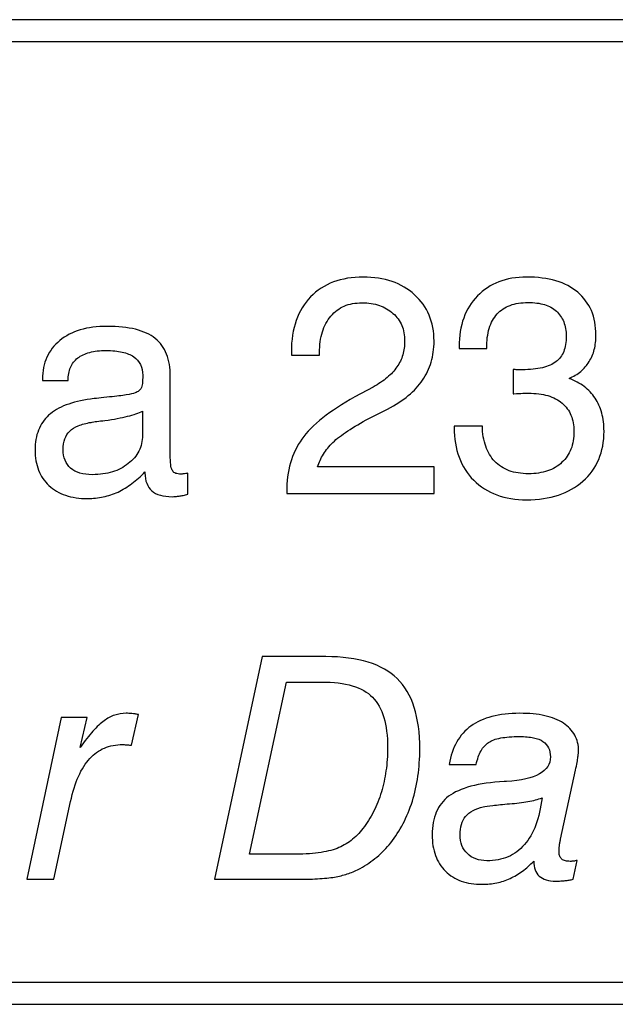
# Model space of a CAD drawing. Units: millimetres. Extents: x -93 to 80, y -89 to 73.
# Drawn here: x 54 to 58, y -36 to -29 of the extents above; entities that cross this region are included whole.
import ezdxf

# ---------------------------------------------------------------- set-up
doc = ezdxf.new("R2010")
doc.units = ezdxf.units.MM
doc.header["$MEASUREMENT"] = 0
doc.layers.add('Layer 1', color=7, linetype='Continuous')

msp = doc.modelspace()

# ---------------------------------------------------------------- linework, layer by layer
at = {"layer": 'Layer 1'}
for points, knots in [([(69.3815, -29.2322), (69.3815, -29.2322), (6.7047, -29.2322), (6.7047, -29.2322), (6.7047, -29.2322), (6.7047, -29.2322), (6.7047, -29.0822), (6.7047, -29.0822), (6.7047, -29.0822), (6.7047, -29.0822), (69.3815, -29.0822), (69.3815, -29.0822), (69.3815, -29.0822), (69.3815, -29.0822), (69.3815, -29.2322), (69.3815, -29.2322)], [0, 0, 0, 0, 0.2, 0.2, 0.2, 0.2, 0.4, 0.4, 0.4, 0.4, 0.6, 0.6, 0.6, 0.6, 1, 1, 1, 1]), ([(55.7859, -32.321), (55.7859, -32.321), (55.7859, -32.3083), (55.7859, -32.3083), (55.7859, -32.3083), (55.7859, -32.2374), (55.7944, -32.1718), (55.8117, -32.1118), (55.8117, -32.1118), (55.8286, -32.0515), (55.8547, -31.9971), (55.8896, -31.9485), (55.8896, -31.9485), (55.9234, -31.8998), (55.971, -31.8514), (56.0317, -31.8038), (56.0317, -31.8038), (56.0924, -31.7558), (56.1657, -31.7082), (56.2514, -31.6606), (56.2514, -31.6606), (56.2514, -31.6606), (56.3763, -31.5929), (56.3763, -31.5929), (56.3763, -31.5929), (56.4132, -31.5727), (56.4453, -31.5512), (56.4728, -31.5279), (56.4728, -31.5279), (56.5, -31.505), (56.5222, -31.4807), (56.5392, -31.4553), (56.5392, -31.4553), (56.5572, -31.4299), (56.5706, -31.4024), (56.579, -31.3727), (56.579, -31.3727), (56.5878, -31.3431), (56.5921, -31.3113), (56.5921, -31.2775), (56.5921, -31.2775), (56.5921, -31.2383), (56.5857, -31.203), (56.5727, -31.1713), (56.5727, -31.1713), (56.5593, -31.1399), (56.5392, -31.1124), (56.5116, -31.0891), (56.5116, -31.0891), (56.4852, -31.0647), (56.4545, -31.0467), (56.4192, -31.0348), (56.4192, -31.0348), (56.3844, -31.0231), (56.3445, -31.0171), (56.3001, -31.0171), (56.3001, -31.0171), (56.2546, -31.0171), (56.2143, -31.0245), (56.1791, -31.0397), (56.1791, -31.0397), (56.1441, -31.0545), (56.1139, -31.0774), (56.0885, -31.1081), (56.0885, -31.1081), (56.062, -31.1388), (56.0423, -31.1748), (56.0296, -31.2164), (56.0296, -31.2164), (56.0165, -31.2577), (56.0102, -31.305), (56.0102, -31.3579), (56.0102, -31.3579), (56.0102, -31.3579), (56.0102, -31.3748), (56.0102, -31.3748), (56.0102, -31.3748), (56.0102, -31.3748), (55.8177, -31.3748), (55.8177, -31.3748), (55.8177, -31.3748), (55.8177, -31.3748), (55.8177, -31.3494), (55.8177, -31.3494), (55.8177, -31.3494), (55.8177, -31.2711), (55.8286, -31.2009), (55.8508, -31.1385), (55.8508, -31.1385), (55.8727, -31.0764), (55.9054, -31.0224), (55.9488, -30.9769), (55.9488, -30.9769), (55.9933, -30.9314), (56.0451, -30.8975), (56.1051, -30.8749), (56.1051, -30.8749), (56.1646, -30.8527), (56.2323, -30.8414), (56.3085, -30.8414), (56.3085, -30.8414), (56.3816, -30.8414), (56.4471, -30.8513), (56.5056, -30.8714), (56.5056, -30.8714), (56.5639, -30.8915), (56.6154, -30.9219), (56.6597, -30.9621), (56.6597, -30.9621), (56.7486, -31.0425), (56.7931, -31.1483), (56.7931, -31.2796), (56.7931, -31.2796), (56.7931, -31.3304), (56.7864, -31.378), (56.773, -31.4225), (56.773, -31.4225), (56.7596, -31.4669), (56.7401, -31.5082), (56.7147, -31.5463), (56.7147, -31.5463), (56.6893, -31.5833), (56.6565, -31.6183), (56.6168, -31.6511), (56.6168, -31.6511), (56.5766, -31.6839), (56.5296, -31.7146), (56.4757, -31.7431), (56.4757, -31.7431), (56.4757, -31.7431), (56.3509, -31.8066), (56.3509, -31.8066), (56.3509, -31.8066), (56.2937, -31.8363), (56.2443, -31.8649), (56.2031, -31.8924), (56.2031, -31.8924), (56.1614, -31.9199), (56.1277, -31.9463), (56.1012, -31.9717), (56.1012, -31.9717), (56.0758, -31.9971), (56.0543, -32.0236), (56.0366, -32.0515), (56.0366, -32.0515), (56.019, -32.079), (56.006, -32.1083), (55.9975, -32.139), (55.9975, -32.139), (55.9975, -32.139), (56.7931, -32.139), (56.7931, -32.139), (56.7931, -32.139), (56.7931, -32.139), (56.7931, -32.321), (56.7931, -32.321), (56.7931, -32.321), (56.7931, -32.321), (55.7859, -32.321), (55.7859, -32.321)], [0, 0, 0, 0, 0.02439, 0.02439, 0.02439, 0.02439, 0.04878, 0.04878, 0.04878, 0.04878, 0.073171, 0.073171, 0.073171, 0.073171, 0.097561, 0.097561, 0.097561, 0.097561, 0.121951, 0.121951, 0.121951, 0.121951, 0.146341, 0.146341, 0.146341, 0.146341, 0.170732, 0.170732, 0.170732, 0.170732, 0.195122, 0.195122, 0.195122, 0.195122, 0.219512, 0.219512, 0.219512, 0.219512, 0.243902, 0.243902, 0.243902, 0.243902, 0.268293, 0.268293, 0.268293, 0.268293, 0.292683, 0.292683, 0.292683, 0.292683, 0.317073, 0.317073, 0.317073, 0.317073, 0.341463, 0.341463, 0.341463, 0.341463, 0.365854, 0.365854, 0.365854, 0.365854, 0.390244, 0.390244, 0.390244, 0.390244, 0.414634, 0.414634, 0.414634, 0.414634, 0.439024, 0.439024, 0.439024, 0.439024, 0.463415, 0.463415, 0.463415, 0.463415, 0.487805, 0.487805, 0.487805, 0.487805, 0.512195, 0.512195, 0.512195, 0.512195, 0.536585, 0.536585, 0.536585, 0.536585, 0.560976, 0.560976, 0.560976, 0.560976, 0.585366, 0.585366, 0.585366, 0.585366, 0.609756, 0.609756, 0.609756, 0.609756, 0.634146, 0.634146, 0.634146, 0.634146, 0.658537, 0.658537, 0.658537, 0.658537, 0.682927, 0.682927, 0.682927, 0.682927, 0.707317, 0.707317, 0.707317, 0.707317, 0.731707, 0.731707, 0.731707, 0.731707, 0.756098, 0.756098, 0.756098, 0.756098, 0.780488, 0.780488, 0.780488, 0.780488, 0.804878, 0.804878, 0.804878, 0.804878, 0.829268, 0.829268, 0.829268, 0.829268, 0.853659, 0.853659, 0.853659, 0.853659, 0.878049, 0.878049, 0.878049, 0.878049, 0.902439, 0.902439, 0.902439, 0.902439, 0.926829, 0.926829, 0.926829, 0.926829, 0.95122, 0.95122, 0.95122, 0.95122, 1, 1, 1, 1]), ([(56.9306, -31.8596), (56.9306, -31.8596), (57.1232, -31.8596), (57.1232, -31.8596), (57.1232, -31.8596), (57.1243, -31.9114), (57.132, -31.9573), (57.1464, -31.9975), (57.1464, -31.9975), (57.1609, -32.0377), (57.1813, -32.0723), (57.2078, -32.1009), (57.2078, -32.1009), (57.2353, -32.1294), (57.2681, -32.1506), (57.3066, -32.1647), (57.3066, -32.1647), (57.3447, -32.1785), (57.3886, -32.1855), (57.4384, -32.1855), (57.4384, -32.1855), (57.4871, -32.1855), (57.5305, -32.1792), (57.5686, -32.1661), (57.5686, -32.1661), (57.6067, -32.1534), (57.6394, -32.1337), (57.6669, -32.1072), (57.6669, -32.1072), (57.6944, -32.0818), (57.7152, -32.0515), (57.729, -32.0165), (57.729, -32.0165), (57.7427, -31.9813), (57.7494, -31.9411), (57.7494, -31.8955), (57.7494, -31.8955), (57.7494, -31.8543), (57.7427, -31.8176), (57.729, -31.7858), (57.729, -31.7858), (57.7156, -31.7537), (57.6955, -31.7262), (57.669, -31.7029), (57.669, -31.7029), (57.6415, -31.6796), (57.6088, -31.6627), (57.5703, -31.6514), (57.5703, -31.6514), (57.5322, -31.6405), (57.4881, -31.6352), (57.4384, -31.6352), (57.4384, -31.6352), (57.4289, -31.6352), (57.4158, -31.6352), (57.3989, -31.6355), (57.3989, -31.6355), (57.3824, -31.6362), (57.3623, -31.6373), (57.339, -31.6394), (57.339, -31.6394), (57.339, -31.6394), (57.3327, -31.6394), (57.3327, -31.6394), (57.3327, -31.6394), (57.3327, -31.6394), (57.3348, -31.4722), (57.3348, -31.4722), (57.3348, -31.4722), (57.339, -31.4733), (57.3432, -31.474), (57.3475, -31.474), (57.3475, -31.474), (57.3517, -31.4743), (57.3559, -31.4743), (57.3602, -31.4743), (57.3602, -31.4743), (57.3655, -31.4743), (57.3708, -31.4743), (57.3768, -31.4743), (57.3768, -31.4743), (57.3824, -31.4743), (57.3886, -31.4743), (57.3961, -31.4743), (57.3961, -31.4743), (57.449, -31.4743), (57.4948, -31.4701), (57.5336, -31.4609), (57.5336, -31.4609), (57.5724, -31.4521), (57.6035, -31.4383), (57.6268, -31.4193), (57.6268, -31.4193), (57.65, -31.4024), (57.6676, -31.3791), (57.6792, -31.3498), (57.6792, -31.3498), (57.6909, -31.3209), (57.6965, -31.2859), (57.6965, -31.2457), (57.6965, -31.2457), (57.6965, -31.2087), (57.6909, -31.1759), (57.6792, -31.1473), (57.6792, -31.1473), (57.668, -31.1187), (57.651, -31.0944), (57.6289, -31.0743), (57.6289, -31.0743), (57.6067, -31.0542), (57.5795, -31.0393), (57.5478, -31.0295), (57.5478, -31.0295), (57.5157, -31.0199), (57.4786, -31.015), (57.4363, -31.015), (57.4363, -31.015), (57.3897, -31.015), (57.3485, -31.0213), (57.3133, -31.0344), (57.3133, -31.0344), (57.2776, -31.0471), (57.248, -31.0669), (57.2247, -31.0933), (57.2247, -31.0933), (57.2004, -31.1198), (57.1824, -31.1526), (57.1704, -31.1917), (57.1704, -31.1917), (57.1587, -31.2309), (57.1527, -31.2764), (57.1527, -31.3283), (57.1527, -31.3283), (57.1527, -31.3283), (56.9645, -31.3283), (56.9645, -31.3283), (56.9645, -31.3283), (56.9645, -31.3283), (56.9645, -31.3177), (56.9645, -31.3177), (56.9645, -31.3177), (56.9645, -31.2447), (56.975, -31.179), (56.9958, -31.1212), (56.9958, -31.1212), (57.017, -31.063), (57.0481, -31.0129), (57.0893, -30.9705), (57.0893, -30.9705), (57.1317, -30.9272), (57.1803, -30.8947), (57.236, -30.8735), (57.236, -30.8735), (57.2917, -30.852), (57.3549, -30.8414), (57.4257, -30.8414), (57.4257, -30.8414), (57.5008, -30.8414), (57.5675, -30.8499), (57.6257, -30.8672), (57.6257, -30.8672), (57.6838, -30.8841), (57.7336, -30.9102), (57.7748, -30.9451), (57.7748, -30.9451), (57.8161, -30.9801), (57.8472, -31.0217), (57.8683, -31.0704), (57.8683, -31.0704), (57.889, -31.1191), (57.8996, -31.1748), (57.8996, -31.2372), (57.8996, -31.2372), (57.8996, -31.2732), (57.8958, -31.306), (57.8883, -31.336), (57.8883, -31.336), (57.8807, -31.3664), (57.869, -31.3939), (57.8532, -31.4193), (57.8532, -31.4193), (57.8373, -31.4447), (57.8182, -31.4669), (57.7957, -31.486), (57.7957, -31.486), (57.7727, -31.505), (57.7463, -31.5209), (57.7156, -31.5336), (57.7156, -31.5336), (57.7547, -31.5484), (57.7893, -31.5671), (57.8189, -31.5893), (57.8189, -31.5893), (57.8486, -31.6119), (57.8733, -31.6384), (57.8933, -31.6691), (57.8933, -31.6691), (57.9134, -31.6987), (57.9286, -31.7326), (57.9391, -31.7703), (57.9391, -31.7703), (57.9494, -31.8084), (57.9547, -31.85), (57.9547, -31.8955), (57.9547, -31.8955), (57.9547, -31.9665), (57.9427, -32.0303), (57.9183, -32.0875), (57.9183, -32.0875), (57.8943, -32.1443), (57.8585, -32.194), (57.8108, -32.2363), (57.8108, -32.2363), (57.7632, -32.2787), (57.7071, -32.3104), (57.6429, -32.3316), (57.6429, -32.3316), (57.5784, -32.3528), (57.5061, -32.3633), (57.4257, -32.3633), (57.4257, -32.3633), (57.2755, -32.3633), (57.1549, -32.3189), (57.0639, -32.23), (57.0639, -32.23), (57.0195, -32.1855), (56.9863, -32.1333), (56.9641, -32.073), (56.9641, -32.073), (56.9419, -32.013), (56.9306, -31.9453), (56.9306, -31.8701), (56.9306, -31.8701), (56.9306, -31.8701), (56.9306, -31.8596), (56.9306, -31.8596)], [0, 0, 0, 0, 0.016667, 0.016667, 0.016667, 0.016667, 0.033333, 0.033333, 0.033333, 0.033333, 0.05, 0.05, 0.05, 0.05, 0.066667, 0.066667, 0.066667, 0.066667, 0.083333, 0.083333, 0.083333, 0.083333, 0.1, 0.1, 0.1, 0.1, 0.116667, 0.116667, 0.116667, 0.116667, 0.133333, 0.133333, 0.133333, 0.133333, 0.15, 0.15, 0.15, 0.15, 0.166667, 0.166667, 0.166667, 0.166667, 0.183333, 0.183333, 0.183333, 0.183333, 0.2, 0.2, 0.2, 0.2, 0.216667, 0.216667, 0.216667, 0.216667, 0.233333, 0.233333, 0.233333, 0.233333, 0.25, 0.25, 0.25, 0.25, 0.266667, 0.266667, 0.266667, 0.266667, 0.283333, 0.283333, 0.283333, 0.283333, 0.3, 0.3, 0.3, 0.3, 0.316667, 0.316667, 0.316667, 0.316667, 0.333333, 0.333333, 0.333333, 0.333333, 0.35, 0.35, 0.35, 0.35, 0.366667, 0.366667, 0.366667, 0.366667, 0.383333, 0.383333, 0.383333, 0.383333, 0.4, 0.4, 0.4, 0.4, 0.416667, 0.416667, 0.416667, 0.416667, 0.433333, 0.433333, 0.433333, 0.433333, 0.45, 0.45, 0.45, 0.45, 0.466667, 0.466667, 0.466667, 0.466667, 0.483333, 0.483333, 0.483333, 0.483333, 0.5, 0.5, 0.5, 0.5, 0.516667, 0.516667, 0.516667, 0.516667, 0.533333, 0.533333, 0.533333, 0.533333, 0.55, 0.55, 0.55, 0.55, 0.566667, 0.566667, 0.566667, 0.566667, 0.583333, 0.583333, 0.583333, 0.583333, 0.6, 0.6, 0.6, 0.6, 0.616667, 0.616667, 0.616667, 0.616667, 0.633333, 0.633333, 0.633333, 0.633333, 0.65, 0.65, 0.65, 0.65, 0.666667, 0.666667, 0.666667, 0.666667, 0.683333, 0.683333, 0.683333, 0.683333, 0.7, 0.7, 0.7, 0.7, 0.716667, 0.716667, 0.716667, 0.716667, 0.733333, 0.733333, 0.733333, 0.733333, 0.75, 0.75, 0.75, 0.75, 0.766667, 0.766667, 0.766667, 0.766667, 0.783333, 0.783333, 0.783333, 0.783333, 0.8, 0.8, 0.8, 0.8, 0.816667, 0.816667, 0.816667, 0.816667, 0.833333, 0.833333, 0.833333, 0.833333, 0.85, 0.85, 0.85, 0.85, 0.866667, 0.866667, 0.866667, 0.866667, 0.883333, 0.883333, 0.883333, 0.883333, 0.9, 0.9, 0.9, 0.9, 0.916667, 0.916667, 0.916667, 0.916667, 0.933333, 0.933333, 0.933333, 0.933333, 0.95, 0.95, 0.95, 0.95, 0.966667, 0.966667, 0.966667, 0.966667, 1, 1, 1, 1]), ([(54.8168, -32.1728), (54.7882, -32.2035), (54.7586, -32.23), (54.7279, -32.2526), (54.7279, -32.2526), (54.6972, -32.2755), (54.6655, -32.2945), (54.6328, -32.3104), (54.6328, -32.3104), (54.6, -32.3252), (54.5664, -32.3362), (54.5322, -32.3436), (54.5322, -32.3436), (54.498, -32.351), (54.4624, -32.3549), (54.4253, -32.3549), (54.4253, -32.3549), (54.3693, -32.3549), (54.3192, -32.3475), (54.2748, -32.3326), (54.2748, -32.3326), (54.2307, -32.3178), (54.1926, -32.2956), (54.1608, -32.266), (54.1608, -32.266), (54.1292, -32.2363), (54.1055, -32.2014), (54.0897, -32.1608), (54.0897, -32.1608), (54.0738, -32.1206), (54.0657, -32.0744), (54.0657, -32.0225), (54.0657, -32.0225), (54.0657, -31.9717), (54.0734, -31.9266), (54.0893, -31.8874), (54.0893, -31.8874), (54.1048, -31.8479), (54.1281, -31.8141), (54.1587, -31.7855), (54.1587, -31.7855), (54.1905, -31.7569), (54.2303, -31.7336), (54.278, -31.7153), (54.278, -31.7153), (54.3256, -31.6973), (54.381, -31.6839), (54.4444, -31.6754), (54.4444, -31.6754), (54.4602, -31.6733), (54.4793, -31.6712), (54.5012, -31.6687), (54.5012, -31.6687), (54.5234, -31.6666), (54.5481, -31.6638), (54.5756, -31.6606), (54.5756, -31.6606), (54.6222, -31.6564), (54.6602, -31.6518), (54.6895, -31.6468), (54.6895, -31.6468), (54.7184, -31.6419), (54.7385, -31.6373), (54.7491, -31.6331), (54.7491, -31.6331), (54.7597, -31.6288), (54.7685, -31.6239), (54.7759, -31.6186), (54.7759, -31.6186), (54.7829, -31.6133), (54.7882, -31.6077), (54.7914, -31.6013), (54.7914, -31.6013), (54.7946, -31.5939), (54.7971, -31.5826), (54.7992, -31.5678), (54.7992, -31.5678), (54.8009, -31.553), (54.802, -31.5346), (54.802, -31.5124), (54.802, -31.5124), (54.802, -31.4849), (54.7967, -31.4606), (54.7865, -31.4394), (54.7865, -31.4394), (54.7759, -31.4182), (54.7607, -31.4002), (54.7406, -31.3854), (54.7406, -31.3854), (54.7194, -31.3717), (54.693, -31.3611), (54.6616, -31.354), (54.6616, -31.354), (54.6299, -31.3466), (54.5936, -31.3431), (54.5523, -31.3431), (54.5523, -31.3431), (54.5089, -31.3431), (54.4712, -31.3473), (54.4391, -31.3558), (54.4391, -31.3558), (54.407, -31.3643), (54.3799, -31.377), (54.3577, -31.3939), (54.3577, -31.3939), (54.3355, -31.4119), (54.3189, -31.4337), (54.3083, -31.4592), (54.3083, -31.4592), (54.2974, -31.4849), (54.2921, -31.5145), (54.2921, -31.5484), (54.2921, -31.5484), (54.2921, -31.5484), (54.1165, -31.5484), (54.1165, -31.5484), (54.1165, -31.5484), (54.1165, -31.5484), (54.1165, -31.5399), (54.1165, -31.5399), (54.1165, -31.5399), (54.1165, -31.4838), (54.1264, -31.4337), (54.1465, -31.3893), (54.1465, -31.3893), (54.1661, -31.3452), (54.1958, -31.3071), (54.2349, -31.2754), (54.2349, -31.2754), (54.2741, -31.2425), (54.3206, -31.2182), (54.3746, -31.202), (54.3746, -31.202), (54.4285, -31.1861), (54.4899, -31.178), (54.5587, -31.178), (54.5587, -31.178), (54.6328, -31.178), (54.6972, -31.1847), (54.7519, -31.1984), (54.7519, -31.1984), (54.8069, -31.2122), (54.8517, -31.233), (54.8867, -31.2605), (54.8867, -31.2605), (54.9215, -31.2891), (54.9476, -31.3247), (54.9645, -31.3678), (54.9645, -31.3678), (54.9818, -31.4108), (54.9903, -31.4616), (54.9903, -31.5209), (54.9903, -31.5209), (54.9903, -31.5209), (54.9903, -32.0755), (54.9903, -32.0755), (54.9903, -32.0755), (54.9903, -32.0987), (54.9917, -32.1181), (54.9949, -32.1337), (54.9949, -32.1337), (54.9977, -32.1492), (55.0019, -32.1601), (55.0072, -32.1665), (55.0072, -32.1665), (55.0114, -32.1739), (55.0182, -32.1792), (55.0277, -32.1827), (55.0277, -32.1827), (55.0368, -32.1859), (55.0485, -32.1876), (55.0623, -32.1876), (55.0623, -32.1876), (55.0644, -32.1876), (55.0675, -32.1876), (55.0711, -32.1873), (55.0711, -32.1873), (55.0746, -32.1873), (55.0781, -32.1866), (55.0813, -32.1855), (55.0813, -32.1855), (55.0855, -32.1855), (55.0901, -32.1852), (55.0954, -32.1841), (55.0954, -32.1841), (55.1004, -32.1834), (55.1056, -32.1824), (55.1109, -32.1813), (55.1109, -32.1813), (55.1109, -32.1813), (55.1109, -32.3252), (55.1109, -32.3252), (55.1109, -32.3252), (55.0993, -32.3284), (55.0887, -32.3309), (55.0788, -32.333), (55.0788, -32.333), (55.0693, -32.3351), (55.0601, -32.3369), (55.0517, -32.3379), (55.0517, -32.3379), (55.0432, -32.339), (55.0347, -32.3401), (55.0266, -32.3408), (55.0266, -32.3408), (55.0182, -32.3418), (55.0104, -32.3422), (55.003, -32.3422), (55.003, -32.3422), (54.9723, -32.3422), (54.9455, -32.339), (54.9222, -32.3323), (54.9222, -32.3323), (54.8989, -32.3259), (54.8793, -32.3157), (54.8634, -32.3019), (54.8634, -32.3019), (54.8486, -32.2882), (54.8369, -32.2713), (54.8292, -32.2508), (54.8292, -32.2508), (54.821, -32.2307), (54.8168, -32.2067), (54.8168, -32.1792), (54.8168, -32.1792), (54.8168, -32.1792), (54.8168, -32.1728), (54.8168, -32.1728)], [0, 0, 0, 0, 0.017241, 0.017241, 0.017241, 0.017241, 0.034483, 0.034483, 0.034483, 0.034483, 0.051724, 0.051724, 0.051724, 0.051724, 0.068966, 0.068966, 0.068966, 0.068966, 0.086207, 0.086207, 0.086207, 0.086207, 0.103448, 0.103448, 0.103448, 0.103448, 0.12069, 0.12069, 0.12069, 0.12069, 0.137931, 0.137931, 0.137931, 0.137931, 0.155172, 0.155172, 0.155172, 0.155172, 0.172414, 0.172414, 0.172414, 0.172414, 0.189655, 0.189655, 0.189655, 0.189655, 0.206897, 0.206897, 0.206897, 0.206897, 0.224138, 0.224138, 0.224138, 0.224138, 0.241379, 0.241379, 0.241379, 0.241379, 0.258621, 0.258621, 0.258621, 0.258621, 0.275862, 0.275862, 0.275862, 0.275862, 0.293103, 0.293103, 0.293103, 0.293103, 0.310345, 0.310345, 0.310345, 0.310345, 0.327586, 0.327586, 0.327586, 0.327586, 0.344828, 0.344828, 0.344828, 0.344828, 0.362069, 0.362069, 0.362069, 0.362069, 0.37931, 0.37931, 0.37931, 0.37931, 0.396552, 0.396552, 0.396552, 0.396552, 0.413793, 0.413793, 0.413793, 0.413793, 0.431034, 0.431034, 0.431034, 0.431034, 0.448276, 0.448276, 0.448276, 0.448276, 0.465517, 0.465517, 0.465517, 0.465517, 0.482759, 0.482759, 0.482759, 0.482759, 0.5, 0.5, 0.5, 0.5, 0.517241, 0.517241, 0.517241, 0.517241, 0.534483, 0.534483, 0.534483, 0.534483, 0.551724, 0.551724, 0.551724, 0.551724, 0.568966, 0.568966, 0.568966, 0.568966, 0.586207, 0.586207, 0.586207, 0.586207, 0.603448, 0.603448, 0.603448, 0.603448, 0.62069, 0.62069, 0.62069, 0.62069, 0.637931, 0.637931, 0.637931, 0.637931, 0.655172, 0.655172, 0.655172, 0.655172, 0.672414, 0.672414, 0.672414, 0.672414, 0.689655, 0.689655, 0.689655, 0.689655, 0.706897, 0.706897, 0.706897, 0.706897, 0.724138, 0.724138, 0.724138, 0.724138, 0.741379, 0.741379, 0.741379, 0.741379, 0.758621, 0.758621, 0.758621, 0.758621, 0.775862, 0.775862, 0.775862, 0.775862, 0.793103, 0.793103, 0.793103, 0.793103, 0.810345, 0.810345, 0.810345, 0.810345, 0.827586, 0.827586, 0.827586, 0.827586, 0.844828, 0.844828, 0.844828, 0.844828, 0.862069, 0.862069, 0.862069, 0.862069, 0.87931, 0.87931, 0.87931, 0.87931, 0.896552, 0.896552, 0.896552, 0.896552, 0.913793, 0.913793, 0.913793, 0.913793, 0.931034, 0.931034, 0.931034, 0.931034, 0.948276, 0.948276, 0.948276, 0.948276, 0.965517, 0.965517, 0.965517, 0.965517, 1, 1, 1, 1]), ([(54.7999, -31.758), (54.7745, -31.7707), (54.7406, -31.7823), (54.6979, -31.7929), (54.6979, -31.7929), (54.6556, -31.8035), (54.6042, -31.813), (54.5439, -31.8215), (54.5439, -31.8215), (54.5015, -31.8257), (54.4698, -31.8299), (54.4486, -31.8342), (54.4486, -31.8342), (54.4147, -31.8395), (54.3859, -31.8472), (54.3616, -31.8574), (54.3616, -31.8574), (54.3372, -31.8677), (54.3175, -31.8797), (54.3027, -31.8934), (54.3027, -31.8934), (54.273, -31.9231), (54.2582, -31.9654), (54.2582, -32.0204), (54.2582, -32.0204), (54.2582, -32.0755), (54.2751, -32.1178), (54.309, -32.1474), (54.309, -32.1474), (54.327, -32.1622), (54.3482, -32.1732), (54.3729, -32.1806), (54.3729, -32.1806), (54.3972, -32.188), (54.4253, -32.1919), (54.4571, -32.1919), (54.4571, -32.1919), (54.5079, -32.1919), (54.5534, -32.1855), (54.5943, -32.1728), (54.5943, -32.1728), (54.6349, -32.1601), (54.6708, -32.1411), (54.7025, -32.1157), (54.7025, -32.1157), (54.7353, -32.0913), (54.7597, -32.0628), (54.7759, -32.0303), (54.7759, -32.0303), (54.7918, -31.9982), (54.7999, -31.9622), (54.7999, -31.9231), (54.7999, -31.9231), (54.7999, -31.9231), (54.7999, -31.758), (54.7999, -31.758)], [0, 0, 0, 0, 0.066667, 0.066667, 0.066667, 0.066667, 0.133333, 0.133333, 0.133333, 0.133333, 0.2, 0.2, 0.2, 0.2, 0.266667, 0.266667, 0.266667, 0.266667, 0.333333, 0.333333, 0.333333, 0.333333, 0.4, 0.4, 0.4, 0.4, 0.466667, 0.466667, 0.466667, 0.466667, 0.533333, 0.533333, 0.533333, 0.533333, 0.6, 0.6, 0.6, 0.6, 0.666667, 0.666667, 0.666667, 0.666667, 0.733333, 0.733333, 0.733333, 0.733333, 0.8, 0.8, 0.8, 0.8, 0.866667, 0.866667, 0.866667, 0.866667, 1, 1, 1, 1]), ([(55.2927, -34.9573), (55.2927, -34.9573), (55.6186, -33.4354), (55.6186, -33.4354), (55.6186, -33.4354), (55.6186, -33.4354), (56.0523, -33.4354), (56.0523, -33.4354), (56.0523, -33.4354), (56.1645, -33.4354), (56.2614, -33.4481), (56.3429, -33.4731), (56.3429, -33.4731), (56.4244, -33.4985), (56.4903, -33.5359), (56.5411, -33.5857), (56.5411, -33.5857), (56.5929, -33.6365), (56.6318, -33.7021), (56.6572, -33.7822), (56.6572, -33.7822), (56.6829, -33.8626), (56.6955, -33.9572), (56.6955, -34.0662), (56.6955, -34.0662), (56.6955, -34.1307), (56.6913, -34.1928), (56.6829, -34.2521), (56.6829, -34.2521), (56.6744, -34.3117), (56.6617, -34.3689), (56.6448, -34.4239), (56.6448, -34.4239), (56.6268, -34.4789), (56.6056, -34.5297), (56.581, -34.5766), (56.581, -34.5766), (56.5566, -34.6239), (56.5284, -34.6673), (56.4966, -34.7075), (56.4966, -34.7075), (56.4829, -34.7255), (56.4681, -34.7425), (56.4522, -34.7587), (56.4522, -34.7587), (56.4364, -34.7746), (56.4195, -34.7901), (56.4015, -34.8049), (56.4015, -34.8049), (56.3846, -34.8197), (56.3666, -34.8335), (56.3475, -34.8465), (56.3475, -34.8465), (56.3285, -34.8592), (56.3083, -34.8716), (56.2872, -34.8832), (56.2872, -34.8832), (56.2628, -34.897), (56.2371, -34.9083), (56.2096, -34.9174), (56.2096, -34.9174), (56.1825, -34.9266), (56.1539, -34.934), (56.1243, -34.9404), (56.1243, -34.9404), (56.0936, -34.9457), (56.0566, -34.9499), (56.0128, -34.9527), (56.0128, -34.9527), (55.9694, -34.9559), (55.9191, -34.9573), (55.8619, -34.9573), (55.8619, -34.9573), (55.8619, -34.9573), (55.2927, -34.9573), (55.2927, -34.9573)], [0, 0, 0, 0, 0.05, 0.05, 0.05, 0.05, 0.1, 0.1, 0.1, 0.1, 0.15, 0.15, 0.15, 0.15, 0.2, 0.2, 0.2, 0.2, 0.25, 0.25, 0.25, 0.25, 0.3, 0.3, 0.3, 0.3, 0.35, 0.35, 0.35, 0.35, 0.4, 0.4, 0.4, 0.4, 0.45, 0.45, 0.45, 0.45, 0.5, 0.5, 0.5, 0.5, 0.55, 0.55, 0.55, 0.55, 0.6, 0.6, 0.6, 0.6, 0.65, 0.65, 0.65, 0.65, 0.7, 0.7, 0.7, 0.7, 0.75, 0.75, 0.75, 0.75, 0.8, 0.8, 0.8, 0.8, 0.85, 0.85, 0.85, 0.85, 0.9, 0.9, 0.9, 0.9, 1, 1, 1, 1]), ([(55.5318, -34.7858), (55.5318, -34.7858), (55.8238, -34.7858), (55.8238, -34.7858), (55.8238, -34.7858), (55.8916, -34.7858), (55.9507, -34.7827), (56.0019, -34.776), (56.0019, -34.776), (56.0527, -34.7696), (56.0957, -34.7594), (56.1306, -34.7456), (56.1306, -34.7456), (56.1645, -34.7329), (56.1962, -34.7149), (56.2254, -34.692), (56.2254, -34.692), (56.2551, -34.6694), (56.2819, -34.6419), (56.3062, -34.6102), (56.3062, -34.6102), (56.3348, -34.5742), (56.3592, -34.5354), (56.38, -34.4941), (56.38, -34.4941), (56.4008, -34.4525), (56.4184, -34.408), (56.4332, -34.3604), (56.4332, -34.3604), (56.4469, -34.3138), (56.4575, -34.2655), (56.4645, -34.2154), (56.4645, -34.2154), (56.4719, -34.1653), (56.4755, -34.1127), (56.4755, -34.0577), (56.4755, -34.0577), (56.4755, -33.9773), (56.467, -33.9085), (56.4497, -33.851), (56.4497, -33.851), (56.4329, -33.7938), (56.4068, -33.7476), (56.3719, -33.7127), (56.3719, -33.7127), (56.338, -33.6778), (56.2921, -33.6516), (56.2339, -33.6347), (56.2339, -33.6347), (56.1762, -33.6174), (56.1063, -33.609), (56.0248, -33.609), (56.0248, -33.609), (56.0248, -33.609), (55.7836, -33.609), (55.7836, -33.609), (55.7836, -33.609), (55.7836, -33.609), (55.5318, -34.7858), (55.5318, -34.7858)], [0, 0, 0, 0, 0.0625, 0.0625, 0.0625, 0.0625, 0.125, 0.125, 0.125, 0.125, 0.1875, 0.1875, 0.1875, 0.1875, 0.25, 0.25, 0.25, 0.25, 0.3125, 0.3125, 0.3125, 0.3125, 0.375, 0.375, 0.375, 0.375, 0.4375, 0.4375, 0.4375, 0.4375, 0.5, 0.5, 0.5, 0.5, 0.5625, 0.5625, 0.5625, 0.5625, 0.625, 0.625, 0.625, 0.625, 0.6875, 0.6875, 0.6875, 0.6875, 0.75, 0.75, 0.75, 0.75, 0.8125, 0.8125, 0.8125, 0.8125, 0.875, 0.875, 0.875, 0.875, 1, 1, 1, 1]), ([(54.0105, -34.9573), (54.0105, -34.9573), (54.2433, -33.8503), (54.2433, -33.8503), (54.2433, -33.8503), (54.2433, -33.8503), (54.4211, -33.8503), (54.4211, -33.8503), (54.4211, -33.8503), (54.4211, -33.8503), (54.3745, -34.0556), (54.3745, -34.0556), (54.3745, -34.0556), (54.4052, -34.0122), (54.4341, -33.9752), (54.4615, -33.9448), (54.4615, -33.9448), (54.4887, -33.9141), (54.5141, -33.8905), (54.5374, -33.8735), (54.5374, -33.8735), (54.5607, -33.8566), (54.585, -33.8439), (54.6101, -33.8354), (54.6101, -33.8354), (54.6355, -33.827), (54.6612, -33.8227), (54.6877, -33.8227), (54.6877, -33.8227), (54.694, -33.8227), (54.7003, -33.8227), (54.707, -33.8231), (54.707, -33.8231), (54.7133, -33.8231), (54.7204, -33.8238), (54.7278, -33.8249), (54.7278, -33.8249), (54.7352, -33.8259), (54.7423, -33.8266), (54.7493, -33.8273), (54.7493, -33.8273), (54.7564, -33.828), (54.7638, -33.8291), (54.7722, -33.8312), (54.7722, -33.8312), (54.7722, -33.8312), (54.7257, -34.0408), (54.7257, -34.0408), (54.7257, -34.0408), (54.7246, -34.0408), (54.7236, -34.0408), (54.7229, -34.0408), (54.7229, -34.0408), (54.7218, -34.0408), (54.7214, -34.0408), (54.7214, -34.0408), (54.7214, -34.0408), (54.7087, -34.0397), (54.6979, -34.0387), (54.6884, -34.0379), (54.6884, -34.0379), (54.6789, -34.0369), (54.6707, -34.0365), (54.6644, -34.0365), (54.6644, -34.0365), (54.6189, -34.0365), (54.5773, -34.0443), (54.5395, -34.0602), (54.5395, -34.0602), (54.5018, -34.076), (54.4686, -34.1), (54.4401, -34.1318), (54.4401, -34.1318), (54.4105, -34.1635), (54.3847, -34.2041), (54.3625, -34.2535), (54.3625, -34.2535), (54.3406, -34.3029), (54.3226, -34.3604), (54.3089, -34.426), (54.3089, -34.426), (54.3089, -34.426), (54.1947, -34.9573), (54.1947, -34.9573), (54.1947, -34.9573), (54.1947, -34.9573), (54.0105, -34.9573), (54.0105, -34.9573)], [0, 0, 0, 0, 0.043478, 0.043478, 0.043478, 0.043478, 0.086957, 0.086957, 0.086957, 0.086957, 0.130435, 0.130435, 0.130435, 0.130435, 0.173913, 0.173913, 0.173913, 0.173913, 0.217391, 0.217391, 0.217391, 0.217391, 0.26087, 0.26087, 0.26087, 0.26087, 0.304348, 0.304348, 0.304348, 0.304348, 0.347826, 0.347826, 0.347826, 0.347826, 0.391304, 0.391304, 0.391304, 0.391304, 0.434783, 0.434783, 0.434783, 0.434783, 0.478261, 0.478261, 0.478261, 0.478261, 0.521739, 0.521739, 0.521739, 0.521739, 0.565217, 0.565217, 0.565217, 0.565217, 0.608696, 0.608696, 0.608696, 0.608696, 0.652174, 0.652174, 0.652174, 0.652174, 0.695652, 0.695652, 0.695652, 0.695652, 0.73913, 0.73913, 0.73913, 0.73913, 0.782609, 0.782609, 0.782609, 0.782609, 0.826087, 0.826087, 0.826087, 0.826087, 0.869565, 0.869565, 0.869565, 0.869565, 0.913043, 0.913043, 0.913043, 0.913043, 1, 1, 1, 1]), ([(57.4741, -34.8324), (57.4498, -34.8589), (57.4241, -34.8822), (57.397, -34.9019), (57.397, -34.9019), (57.3698, -34.922), (57.342, -34.9382), (57.3134, -34.9509), (57.3134, -34.9509), (57.2837, -34.9647), (57.253, -34.9749), (57.2213, -34.9813), (57.2213, -34.9813), (57.1895, -34.988), (57.1568, -34.9912), (57.123, -34.9912), (57.123, -34.9912), (57.069, -34.9912), (57.021, -34.9838), (56.9787, -34.9689), (56.9787, -34.9689), (56.9368, -34.9541), (56.9008, -34.9319), (56.8712, -34.9023), (56.8712, -34.9023), (56.8405, -34.8716), (56.8176, -34.8356), (56.8027, -34.794), (56.8027, -34.794), (56.7876, -34.7527), (56.7802, -34.7054), (56.7802, -34.6525), (56.7802, -34.6525), (56.7802, -34.5932), (56.7897, -34.5417), (56.8084, -34.4983), (56.8084, -34.4983), (56.8274, -34.4546), (56.8553, -34.4186), (56.8924, -34.39), (56.8924, -34.39), (56.9685, -34.3329), (57.0955, -34.299), (57.2732, -34.2884), (57.2732, -34.2884), (57.2753, -34.2884), (57.2774, -34.2884), (57.2799, -34.2884), (57.2799, -34.2884), (57.282, -34.2884), (57.2848, -34.2884), (57.288, -34.2884), (57.288, -34.2884), (57.3885, -34.2821), (57.4636, -34.2648), (57.5137, -34.2366), (57.5137, -34.2366), (57.5634, -34.2083), (57.5884, -34.1699), (57.5884, -34.1212), (57.5884, -34.1212), (57.5884, -34.0969), (57.5842, -34.076), (57.5757, -34.0588), (57.5757, -34.0588), (57.5673, -34.0415), (57.5546, -34.027), (57.5376, -34.0154), (57.5376, -34.0154), (57.5207, -34.0037), (57.4992, -33.9953), (57.4727, -33.9896), (57.4727, -33.9896), (57.4463, -33.9843), (57.415, -33.9815), (57.379, -33.9815), (57.379, -33.9815), (57.3271, -33.9815), (57.2837, -33.9847), (57.2485, -33.9914), (57.2485, -33.9914), (57.2128, -33.9977), (57.1854, -34.008), (57.1653, -34.0217), (57.1653, -34.0217), (57.1452, -34.0355), (57.1283, -34.0545), (57.1142, -34.0792), (57.1142, -34.0792), (57.1004, -34.1043), (57.0891, -34.135), (57.0806, -34.172), (57.0806, -34.172), (57.0806, -34.172), (56.8966, -34.172), (56.8966, -34.172), (56.8966, -34.172), (56.9061, -34.1138), (56.9234, -34.0626), (56.9483, -34.0185), (56.9483, -34.0185), (56.9734, -33.9744), (57.0055, -33.9381), (57.0447, -33.9095), (57.0447, -33.9095), (57.0849, -33.881), (57.1328, -33.8594), (57.1888, -33.8446), (57.1888, -33.8446), (57.2446, -33.8302), (57.3081, -33.8227), (57.379, -33.8227), (57.379, -33.8227), (57.4435, -33.8227), (57.5006, -33.828), (57.5503, -33.839), (57.5503, -33.839), (57.6001, -33.8503), (57.6424, -33.8672), (57.6773, -33.8905), (57.6773, -33.8905), (57.7111, -33.9127), (57.7369, -33.9395), (57.7545, -33.9713), (57.7545, -33.9713), (57.7721, -34.003), (57.781, -34.0397), (57.781, -34.081), (57.781, -34.081), (57.781, -34.0852), (57.7806, -34.0905), (57.7796, -34.0972), (57.7796, -34.0972), (57.7788, -34.1036), (57.7778, -34.1117), (57.7767, -34.1212), (57.7767, -34.1212), (57.7757, -34.1307), (57.7736, -34.1431), (57.7707, -34.1579), (57.7707, -34.1579), (57.7676, -34.1731), (57.764, -34.1911), (57.7598, -34.2122), (57.7598, -34.2122), (57.7598, -34.2122), (57.6583, -34.6821), (57.6583, -34.6821), (57.6583, -34.6821), (57.6562, -34.6895), (57.6544, -34.6969), (57.6534, -34.7047), (57.6534, -34.7047), (57.6519, -34.7121), (57.6509, -34.7202), (57.6498, -34.7287), (57.6498, -34.7287), (57.6488, -34.7361), (57.6481, -34.7435), (57.6481, -34.7509), (57.6481, -34.7509), (57.6477, -34.7583), (57.6477, -34.7657), (57.6477, -34.7731), (57.6477, -34.7731), (57.6477, -34.7827), (57.6495, -34.7915), (57.6527, -34.7996), (57.6527, -34.7996), (57.6558, -34.8077), (57.6604, -34.8144), (57.6668, -34.8197), (57.6668, -34.8197), (57.6731, -34.825), (57.6812, -34.8289), (57.6907, -34.831), (57.6907, -34.831), (57.7002, -34.8335), (57.7111, -34.8345), (57.7238, -34.8345), (57.7238, -34.8345), (57.728, -34.8345), (57.7319, -34.8345), (57.7355, -34.8342), (57.7355, -34.8342), (57.739, -34.8342), (57.7429, -34.8335), (57.7471, -34.8324), (57.7471, -34.8324), (57.7503, -34.8324), (57.7538, -34.8321), (57.758, -34.831), (57.758, -34.831), (57.7619, -34.8303), (57.7661, -34.8292), (57.7704, -34.8282), (57.7704, -34.8282), (57.7704, -34.8282), (57.7429, -34.9573), (57.7429, -34.9573), (57.7429, -34.9573), (57.7344, -34.9594), (57.7259, -34.9615), (57.7171, -34.9629), (57.7171, -34.9629), (57.7086, -34.9647), (57.6995, -34.9658), (57.6899, -34.9658), (57.6899, -34.9658), (57.6805, -34.9668), (57.6703, -34.9679), (57.6597, -34.9686), (57.6597, -34.9686), (57.6488, -34.9696), (57.6371, -34.97), (57.6244, -34.97), (57.6244, -34.97), (57.6001, -34.97), (57.5786, -34.9668), (57.5595, -34.9608), (57.5595, -34.9608), (57.5408, -34.9552), (57.5249, -34.9467), (57.5122, -34.9361), (57.5122, -34.9361), (57.4995, -34.9245), (57.49, -34.9097), (57.4837, -34.892), (57.4837, -34.892), (57.4773, -34.8747), (57.4741, -34.8546), (57.4741, -34.8324)], [0, 0, 0, 0, 0.016949, 0.016949, 0.016949, 0.016949, 0.033898, 0.033898, 0.033898, 0.033898, 0.050847, 0.050847, 0.050847, 0.050847, 0.067797, 0.067797, 0.067797, 0.067797, 0.084746, 0.084746, 0.084746, 0.084746, 0.101695, 0.101695, 0.101695, 0.101695, 0.118644, 0.118644, 0.118644, 0.118644, 0.135593, 0.135593, 0.135593, 0.135593, 0.152542, 0.152542, 0.152542, 0.152542, 0.169492, 0.169492, 0.169492, 0.169492, 0.186441, 0.186441, 0.186441, 0.186441, 0.20339, 0.20339, 0.20339, 0.20339, 0.220339, 0.220339, 0.220339, 0.220339, 0.237288, 0.237288, 0.237288, 0.237288, 0.254237, 0.254237, 0.254237, 0.254237, 0.271186, 0.271186, 0.271186, 0.271186, 0.288136, 0.288136, 0.288136, 0.288136, 0.305085, 0.305085, 0.305085, 0.305085, 0.322034, 0.322034, 0.322034, 0.322034, 0.338983, 0.338983, 0.338983, 0.338983, 0.355932, 0.355932, 0.355932, 0.355932, 0.372881, 0.372881, 0.372881, 0.372881, 0.389831, 0.389831, 0.389831, 0.389831, 0.40678, 0.40678, 0.40678, 0.40678, 0.423729, 0.423729, 0.423729, 0.423729, 0.440678, 0.440678, 0.440678, 0.440678, 0.457627, 0.457627, 0.457627, 0.457627, 0.474576, 0.474576, 0.474576, 0.474576, 0.491525, 0.491525, 0.491525, 0.491525, 0.508475, 0.508475, 0.508475, 0.508475, 0.525424, 0.525424, 0.525424, 0.525424, 0.542373, 0.542373, 0.542373, 0.542373, 0.559322, 0.559322, 0.559322, 0.559322, 0.576271, 0.576271, 0.576271, 0.576271, 0.59322, 0.59322, 0.59322, 0.59322, 0.610169, 0.610169, 0.610169, 0.610169, 0.627119, 0.627119, 0.627119, 0.627119, 0.644068, 0.644068, 0.644068, 0.644068, 0.661017, 0.661017, 0.661017, 0.661017, 0.677966, 0.677966, 0.677966, 0.677966, 0.694915, 0.694915, 0.694915, 0.694915, 0.711864, 0.711864, 0.711864, 0.711864, 0.728814, 0.728814, 0.728814, 0.728814, 0.745763, 0.745763, 0.745763, 0.745763, 0.762712, 0.762712, 0.762712, 0.762712, 0.779661, 0.779661, 0.779661, 0.779661, 0.79661, 0.79661, 0.79661, 0.79661, 0.813559, 0.813559, 0.813559, 0.813559, 0.830508, 0.830508, 0.830508, 0.830508, 0.847458, 0.847458, 0.847458, 0.847458, 0.864407, 0.864407, 0.864407, 0.864407, 0.881356, 0.881356, 0.881356, 0.881356, 0.898305, 0.898305, 0.898305, 0.898305, 0.915254, 0.915254, 0.915254, 0.915254, 0.932203, 0.932203, 0.932203, 0.932203, 0.949153, 0.949153, 0.949153, 0.949153, 0.966102, 0.966102, 0.966102, 0.966102, 1, 1, 1, 1]), ([(57.5313, -34.4006), (57.5038, -34.4112), (57.4717, -34.4197), (57.4347, -34.4264), (57.4347, -34.4264), (57.3977, -34.4327), (57.3557, -34.4377), (57.3091, -34.4408), (57.3091, -34.4408), (57.2636, -34.4451), (57.2255, -34.4489), (57.1955, -34.4521), (57.1955, -34.4521), (57.1653, -34.4556), (57.1431, -34.4588), (57.1293, -34.462), (57.1293, -34.462), (57.1029, -34.4683), (57.0796, -34.4768), (57.0595, -34.4877), (57.0595, -34.4877), (57.0394, -34.4983), (57.0224, -34.5117), (57.0087, -34.5276), (57.0087, -34.5276), (56.996, -34.5435), (56.9864, -34.5618), (56.9801, -34.583), (56.9801, -34.583), (56.9737, -34.6038), (56.9706, -34.6271), (56.9706, -34.6525), (56.9706, -34.6525), (56.9706, -34.68), (56.9748, -34.7044), (56.9833, -34.7259), (56.9833, -34.7259), (56.9917, -34.747), (57.0044, -34.7657), (57.0214, -34.7816), (57.0214, -34.7816), (57.0372, -34.7975), (57.0563, -34.8095), (57.0785, -34.818), (57.0785, -34.818), (57.1007, -34.8261), (57.1261, -34.8303), (57.1547, -34.8303), (57.1547, -34.8303), (57.2075, -34.8303), (57.2555, -34.8211), (57.2986, -34.8031), (57.2986, -34.8031), (57.3416, -34.7848), (57.379, -34.7573), (57.4107, -34.7202), (57.4107, -34.7202), (57.4424, -34.6842), (57.4685, -34.6394), (57.4886, -34.5858), (57.4886, -34.5858), (57.5087, -34.5322), (57.5228, -34.4705), (57.5313, -34.4006)], [0, 0, 0, 0, 0.058824, 0.058824, 0.058824, 0.058824, 0.117647, 0.117647, 0.117647, 0.117647, 0.176471, 0.176471, 0.176471, 0.176471, 0.235294, 0.235294, 0.235294, 0.235294, 0.294118, 0.294118, 0.294118, 0.294118, 0.352941, 0.352941, 0.352941, 0.352941, 0.411765, 0.411765, 0.411765, 0.411765, 0.470588, 0.470588, 0.470588, 0.470588, 0.529412, 0.529412, 0.529412, 0.529412, 0.588235, 0.588235, 0.588235, 0.588235, 0.647059, 0.647059, 0.647059, 0.647059, 0.705882, 0.705882, 0.705882, 0.705882, 0.764706, 0.764706, 0.764706, 0.764706, 0.823529, 0.823529, 0.823529, 0.823529, 0.882353, 0.882353, 0.882353, 0.882353, 1, 1, 1, 1]), ([(69.2925, -35.8115), (69.2925, -35.8115), (41.6031, -35.8115), (41.6031, -35.8115), (41.6031, -35.8115), (41.6031, -35.8115), (41.6031, -35.6615), (41.6031, -35.6615), (41.6031, -35.6615), (41.6031, -35.6615), (69.2925, -35.6615), (69.2925, -35.6615), (69.2925, -35.6615), (69.2925, -35.6615), (69.2925, -35.8115), (69.2925, -35.8115)], [0, 0, 0, 0, 0.2, 0.2, 0.2, 0.2, 0.4, 0.4, 0.4, 0.4, 0.6, 0.6, 0.6, 0.6, 1, 1, 1, 1])]:
    msp.add_open_spline(points, degree=3, knots=knots, dxfattribs=at)

doc.saveas('drawing.dxf')
